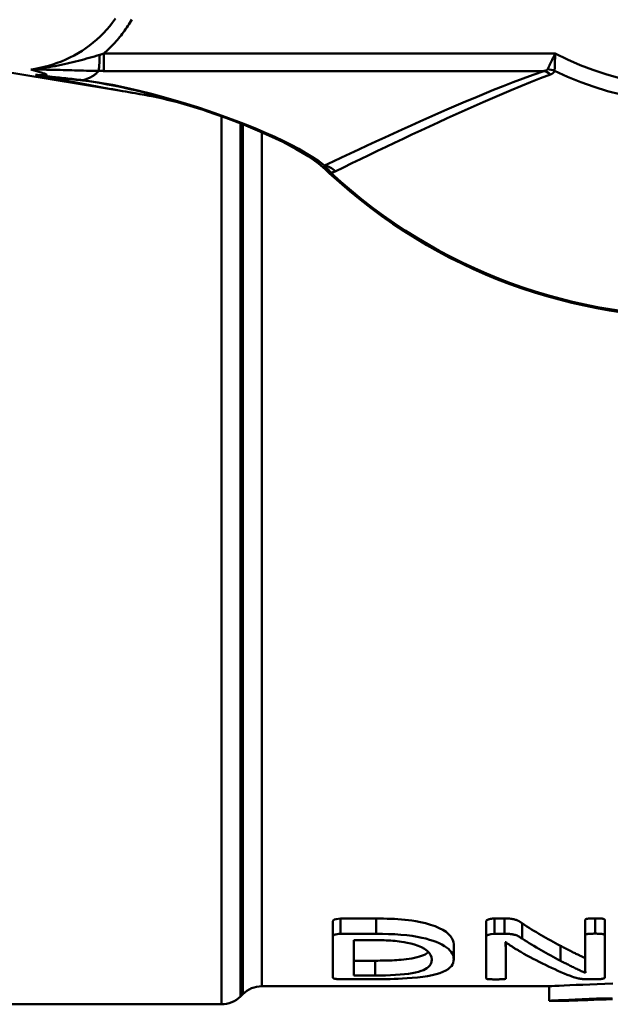
# Model space of a CAD drawing. Extents: x 4 to 2714, y -362 to 674.
# Drawn here: x 2214 to 2247, y -282 to -228 of the extents above; entities that cross this region are included whole.
import ezdxf

# ---------------------------------------------------------------- set-up
doc = ezdxf.new("R2010")
doc.units = 0
doc.layers.add('AM_0', color=7, linetype='CONTINUOUS', lineweight=50)

# ---------------------------------------------------------------- blocks, each defined once
blk = doc.blocks.new('3371-30-2')
at = {"layer": 'AM_0'}
for p, q in [((-31.594, -17.58), (-47.728, -14.914)), ((-8.375, -15.383), (-33.329, -15.383)), ((-33.329, -16.349), (-33.329, -15.383)), ((-33.329, -16.349), (-9.009, -16.349)), ((-26.834, -68), (-26.834, -18.855)), ((-25.773, -19.254), (-25.773, -67.561)), ((-25.652, -67.439), (-25.652, -19.302)), ((-24.591, -19.742), (-24.591, -67)), ((-20.863, -21.995), (-21.211, -21.676)), ((-21.156, -21.645), (-21.163, -21.65)), ((-20.863, -21.995), (-20.824, -21.953)), ((-20.665, -64.272), (-20.665, -63.428)), ((-20.237, -63.252), (-18.266, -63.252)), ((-20.237, -64.099), (-20.237, -63.252)), ((-18.266, -64.099), (-18.266, -63.252)), ((-12.191, -64.281), (-12.191, -63.437)), ((-11.727, -63.252), (-11.174, -63.252)), ((-11.727, -64.099), (-11.727, -63.252)), ((-11.174, -64.099), (-11.174, -63.252)), ((-10.202, -64.358), (-10.202, -63.515)), ((-6.714, -64.173), (-6.714, -63.327)), ((-6.161, -64.09), (-6.161, -63.243)), ((-5.626, -64.173), (-5.626, -63.327)), ((-20.665, -66.513), (-20.665, -64.272)), ((-18.266, -64.099), (-20.237, -64.099)), ((-12.191, -66.576), (-12.191, -64.281)), ((-11.174, -64.099), (-11.727, -64.099)), ((-6.714, -65.698), (-6.714, -64.173)), ((-5.626, -64.173), (-5.626, -66.511)), ((-19.515, -64.449), (-19.515, -66.403)), ((-19.515, -64.449), (-18.337, -64.449)), ((-13.984, -65.5), (-13.984, -64.672)), ((-11.13, -64.562), (-11.112, -64.562)), ((-11.103, -65.217), (-11.103, -64.569)), ((-8.088, -65.588), (-8.088, -64.76)), ((-11.103, -65.217), (-11.103, -66.576)), ((-19.515, -65.586), (-18.319, -65.586)), ((-18.319, -66.403), (-18.319, -65.586)), ((-6.714, -65.992), (-6.714, -65.698)), ((-18.319, -66.403), (-19.515, -66.403)), ((-6.705, -66.264), (-6.705, -66.189)), ((-6.696, -66.264), (-6.705, -66.264)), ((-24.591, -67), (-8.712, -67)), ((-20.237, -66.612), (-18.4, -66.612)), ((-8.713, -67.8), (-8.713, -67)), ((-6.482, -66.615), (-6.117, -66.615)), ((-25.652, -67.439), (-25.773, -67.561)), ((-38.591, -68), (-26.834, -68)), ((-8.712, -67.8), (-7.661, -67.8))]:
    blk.add_line(p, q, dxfattribs=at)
at = {"layer": 'AM_0', "flags": 128}
for points in [[(-32.691, -13.451), (-32.845, -13.661), (-33.006, -13.864), (-33.175, -14.061), (-33.351, -14.251), (-33.534, -14.434), (-33.723, -14.61), (-33.918, -14.777), (-34.119, -14.936), (-34.327, -15.086), (-34.539, -15.229), (-34.756, -15.363), (-34.978, -15.489), (-35.205, -15.606), (-35.435, -15.714), (-35.669, -15.814), (-35.906, -15.905), (-36.146, -15.987), (-36.388, -16.06), (-36.633, -16.124), (-36.879, -16.18), (-37.128, -16.227), (-37.378, -16.266)], [(-33.33, -15.383), (-33.25, -15.312), (-33.172, -15.239), (-33.095, -15.166), (-33.019, -15.092), (-32.944, -15.016), (-32.87, -14.939), (-32.797, -14.862), (-32.725, -14.783), (-32.654, -14.703), (-32.584, -14.623), (-32.515, -14.541), (-32.448, -14.459), (-32.381, -14.375), (-32.316, -14.291), (-32.251, -14.206), (-32.188, -14.12), (-32.126, -14.033), (-32.066, -13.946), (-32.006, -13.858), (-31.948, -13.769), (-31.891, -13.679), (-31.835, -13.589), (-31.781, -13.498)], [(-33.562, -15.455), (-33.703, -15.497), (-33.846, -15.539), (-33.99, -15.581), (-34.137, -15.622), (-34.285, -15.664), (-34.435, -15.705), (-34.586, -15.745), (-34.739, -15.785), (-34.894, -15.825), (-35.051, -15.863), (-35.209, -15.901), (-35.369, -15.938), (-35.53, -15.973), (-35.692, -16.008), (-35.855, -16.041), (-36.02, -16.073), (-36.186, -16.103), (-36.354, -16.132), (-36.522, -16.159), (-36.692, -16.184), (-36.863, -16.207), (-37.034, -16.229), (-37.206, -16.248), (-37.378, -16.265)], [(-33.329, -15.383), (-33.339, -15.386), (-33.349, -15.389), (-33.358, -15.392), (-33.368, -15.395), (-33.377, -15.398), (-33.387, -15.401), (-33.397, -15.404), (-33.406, -15.407), (-33.416, -15.41), (-33.426, -15.413), (-33.435, -15.416), (-33.445, -15.419), (-33.455, -15.422), (-33.464, -15.425), (-33.474, -15.428), (-33.484, -15.431), (-33.493, -15.434), (-33.503, -15.437), (-33.513, -15.44), (-33.523, -15.443), (-33.532, -15.446), (-33.542, -15.449), (-33.552, -15.452), (-33.562, -15.455)], [(-8.375, -15.383), (-8.396, -15.426), (-8.416, -15.469), (-8.437, -15.512), (-8.457, -15.555), (-8.478, -15.597), (-8.498, -15.639), (-8.518, -15.681), (-8.537, -15.722), (-8.556, -15.762), (-8.575, -15.802), (-8.594, -15.841), (-8.612, -15.879), (-8.629, -15.917), (-8.646, -15.953), (-8.663, -15.989), (-8.679, -16.023), (-8.694, -16.056), (-8.709, -16.088), (-8.723, -16.118), (-8.737, -16.147), (-8.75, -16.175), (-8.762, -16.201), (-8.773, -16.226), (-8.783, -16.249)], [(-8.405, -16.336), (-8.404, -16.311), (-8.403, -16.284), (-8.402, -16.256), (-8.401, -16.225), (-8.399, -16.193), (-8.398, -16.16), (-8.397, -16.125), (-8.396, -16.089), (-8.394, -16.051), (-8.393, -16.013), (-8.392, -15.973), (-8.39, -15.932), (-8.389, -15.889), (-8.388, -15.846), (-8.386, -15.803), (-8.385, -15.758), (-8.384, -15.713), (-8.382, -15.667), (-8.381, -15.62), (-8.38, -15.573), (-8.378, -15.526), (-8.377, -15.478), (-8.376, -15.43), (-8.375, -15.383)], [(-37.378, -16.265), (-37.233, -16.266), (-37.087, -16.267), (-36.94, -16.268), (-36.793, -16.27), (-36.645, -16.272), (-36.496, -16.275), (-36.346, -16.278), (-36.196, -16.281), (-36.044, -16.284), (-35.892, -16.288), (-35.738, -16.292), (-35.583, -16.296), (-35.426, -16.3), (-35.268, -16.305), (-35.109, -16.309), (-34.949, -16.314), (-34.787, -16.318), (-34.624, -16.323), (-34.46, -16.328), (-34.295, -16.332), (-34.128, -16.336), (-33.961, -16.34), (-33.793, -16.343), (-33.624, -16.346)], [(-36.934, -16.388), (-36.95, -16.383), (-36.967, -16.378), (-36.984, -16.373), (-37.001, -16.368), (-37.019, -16.363), (-37.036, -16.358), (-37.054, -16.353), (-37.072, -16.348), (-37.09, -16.343), (-37.108, -16.338), (-37.126, -16.333), (-37.145, -16.328), (-37.164, -16.323), (-37.183, -16.318), (-37.201, -16.313), (-37.221, -16.307), (-37.24, -16.302), (-37.259, -16.297), (-37.279, -16.292), (-37.298, -16.287), (-37.318, -16.281), (-37.338, -16.276), (-37.358, -16.271), (-37.378, -16.265)], [(-34.483, -16.859), (-34.426, -16.841), (-34.371, -16.822), (-34.318, -16.803), (-34.268, -16.784), (-34.219, -16.764), (-34.172, -16.744), (-34.127, -16.723), (-34.084, -16.703), (-34.043, -16.682), (-34.004, -16.66), (-33.967, -16.639), (-33.931, -16.617), (-33.897, -16.596), (-33.865, -16.574), (-33.834, -16.552), (-33.805, -16.529), (-33.777, -16.507), (-33.751, -16.484), (-33.727, -16.461), (-33.704, -16.439), (-33.682, -16.416), (-33.661, -16.392), (-33.642, -16.369), (-33.624, -16.346)], [(-33.624, -16.346), (-33.612, -16.346), (-33.599, -16.346), (-33.587, -16.347), (-33.575, -16.347), (-33.563, -16.347), (-33.55, -16.347), (-33.538, -16.347), (-33.526, -16.347), (-33.513, -16.348), (-33.501, -16.348), (-33.489, -16.348), (-33.477, -16.348), (-33.464, -16.348), (-33.452, -16.348), (-33.44, -16.348), (-33.428, -16.348), (-33.415, -16.348), (-33.403, -16.348), (-33.391, -16.348), (-33.378, -16.349), (-33.366, -16.349), (-33.354, -16.349), (-33.342, -16.349), (-33.329, -16.349)], [(-8.783, -16.249), (-8.787, -16.255), (-8.79, -16.26), (-8.795, -16.266), (-8.8, -16.271), (-8.806, -16.277), (-8.812, -16.282), (-8.819, -16.287), (-8.826, -16.292), (-8.834, -16.296), (-8.843, -16.301), (-8.852, -16.305), (-8.862, -16.309), (-8.872, -16.313), (-8.882, -16.317), (-8.893, -16.321), (-8.905, -16.325), (-8.917, -16.328), (-8.929, -16.331), (-8.941, -16.335), (-8.954, -16.338), (-8.967, -16.341), (-8.981, -16.343), (-8.995, -16.346), (-9.009, -16.349)], [(-8.625, -16.538), (-8.612, -16.533), (-8.598, -16.527), (-8.585, -16.521), (-8.572, -16.515), (-8.56, -16.509), (-8.548, -16.502), (-8.536, -16.496), (-8.524, -16.489), (-8.513, -16.481), (-8.503, -16.474), (-8.492, -16.466), (-8.482, -16.458), (-8.473, -16.449), (-8.464, -16.44), (-8.456, -16.431), (-8.448, -16.422), (-8.44, -16.412), (-8.433, -16.402), (-8.427, -16.392), (-8.421, -16.381), (-8.416, -16.37), (-8.412, -16.359), (-8.408, -16.348), (-8.405, -16.336)], [(-36.934, -16.388), (-36.869, -16.407), (-36.807, -16.426), (-36.75, -16.445), (-36.697, -16.462), (-36.649, -16.479), (-36.606, -16.495), (-36.57, -16.51), (-36.539, -16.525), (-36.515, -16.538), (-36.499, -16.55), (-36.49, -16.56), (-36.49, -16.569), (-36.498, -16.577), (-36.515, -16.583), (-36.541, -16.587), (-36.576, -16.59), (-36.618, -16.591), (-36.668, -16.591), (-36.726, -16.588), (-36.791, -16.585), (-36.862, -16.58), (-36.938, -16.574), (-37.019, -16.567), (-37.105, -16.558)], [(-34.483, -16.859), (-34.604, -16.845), (-34.725, -16.831), (-34.845, -16.817), (-34.965, -16.803), (-35.084, -16.79), (-35.202, -16.777), (-35.319, -16.765), (-35.435, -16.752), (-35.55, -16.74), (-35.665, -16.728), (-35.778, -16.716), (-35.889, -16.704), (-36, -16.693), (-36.109, -16.681), (-36.216, -16.669), (-36.321, -16.657), (-36.424, -16.645), (-36.526, -16.633), (-36.626, -16.621), (-36.724, -16.609), (-36.821, -16.597), (-36.917, -16.584), (-37.012, -16.571), (-37.105, -16.558)], [(-37.105, -16.558), (-37.015, -16.572), (-36.925, -16.585), (-36.833, -16.598), (-36.739, -16.611), (-36.644, -16.624), (-36.548, -16.637), (-36.449, -16.65), (-36.347, -16.663), (-36.244, -16.675), (-36.138, -16.688), (-36.031, -16.7), (-35.921, -16.712), (-35.81, -16.725), (-35.698, -16.737), (-35.584, -16.749), (-35.47, -16.762), (-35.354, -16.775), (-35.237, -16.788), (-35.119, -16.801), (-35.001, -16.815), (-34.881, -16.829), (-34.761, -16.843), (-34.641, -16.857), (-34.52, -16.872)], [(-37.104, -16.559), (-37.065, -16.567), (-37.026, -16.574), (-36.986, -16.582), (-36.947, -16.59), (-36.908, -16.598), (-36.869, -16.605), (-36.83, -16.613), (-36.791, -16.621), (-36.752, -16.628), (-36.713, -16.636), (-36.675, -16.644), (-36.636, -16.651), (-36.597, -16.659), (-36.558, -16.667), (-36.519, -16.674), (-36.48, -16.682), (-36.442, -16.689), (-36.403, -16.697), (-36.364, -16.704), (-36.326, -16.712), (-36.287, -16.72), (-36.248, -16.727), (-36.21, -16.735), (-36.171, -16.742)], [(-36.171, -16.742), (-35.969, -16.781), (-35.769, -16.82), (-35.568, -16.859), (-35.369, -16.897), (-35.17, -16.935), (-34.972, -16.973), (-34.775, -17.01), (-34.579, -17.047), (-34.384, -17.084), (-34.189, -17.12), (-33.995, -17.156), (-33.802, -17.192), (-33.611, -17.227), (-33.42, -17.262), (-33.231, -17.296), (-33.043, -17.33), (-32.856, -17.363), (-32.671, -17.396), (-32.487, -17.428), (-32.305, -17.46), (-32.124, -17.491), (-31.946, -17.521), (-31.769, -17.551), (-31.594, -17.58)], [(-34.52, -16.872), (-34.163, -16.92), (-33.815, -16.972), (-33.475, -17.028), (-33.144, -17.087), (-32.819, -17.149), (-32.502, -17.214), (-32.192, -17.28), (-31.888, -17.349), (-31.591, -17.418), (-31.298, -17.49), (-31.011, -17.562), (-30.728, -17.636), (-30.449, -17.711), (-30.174, -17.787), (-29.902, -17.863), (-29.634, -17.941), (-29.369, -18.019), (-29.108, -18.098), (-28.849, -18.178), (-28.594, -18.258), (-28.342, -18.339), (-28.093, -18.42), (-27.848, -18.502), (-27.605, -18.584)], [(-21.128, -21.582), (-21.443, -21.348), (-21.787, -21.117), (-22.157, -20.888), (-22.552, -20.662), (-22.97, -20.438), (-23.41, -20.218), (-23.87, -20), (-24.348, -19.785), (-24.845, -19.573), (-25.359, -19.363), (-25.889, -19.156), (-26.434, -18.952), (-26.994, -18.75), (-27.568, -18.552), (-28.158, -18.356), (-28.765, -18.164), (-29.39, -17.975), (-30.034, -17.791), (-30.697, -17.612), (-31.383, -17.439), (-32.099, -17.274), (-32.851, -17.119), (-33.643, -16.979), (-34.483, -16.859)], [(-9.009, -16.349), (-9.584, -16.555), (-10.147, -16.763), (-10.699, -16.973), (-11.242, -17.185), (-11.777, -17.398), (-12.304, -17.612), (-12.825, -17.827), (-13.341, -18.044), (-13.851, -18.261), (-14.357, -18.479), (-14.859, -18.698), (-15.357, -18.917), (-15.852, -19.137), (-16.343, -19.358), (-16.832, -19.579), (-17.318, -19.8), (-17.801, -20.022), (-18.283, -20.244), (-18.762, -20.467), (-19.239, -20.689), (-19.714, -20.912), (-20.187, -21.135), (-20.658, -21.359), (-21.127, -21.582)], [(-20.542, -21.909), (-20.077, -21.682), (-19.61, -21.455), (-19.141, -21.228), (-18.671, -21.001), (-18.199, -20.774), (-17.725, -20.547), (-17.25, -20.32), (-16.772, -20.094), (-16.292, -19.867), (-15.81, -19.641), (-15.325, -19.415), (-14.838, -19.19), (-14.347, -18.965), (-13.854, -18.74), (-13.356, -18.516), (-12.855, -18.293), (-12.35, -18.07), (-11.839, -17.848), (-11.322, -17.626), (-10.8, -17.406), (-10.27, -17.187), (-9.732, -16.969), (-9.184, -16.752), (-8.625, -16.538)], [(-27.605, -18.585), (-26.585, -18.946), (-25.616, -19.316), (-24.7, -19.695), (-23.845, -20.081), (-23.443, -20.276), (-23.06, -20.472), (-22.696, -20.67), (-22.353, -20.87), (-22.033, -21.07), (-21.736, -21.27), (-21.464, -21.471), (-21.218, -21.67)], [(-21.163, -21.65), (-21.167, -21.652), (-21.171, -21.654), (-21.174, -21.656), (-21.178, -21.658), (-21.181, -21.66), (-21.184, -21.662), (-21.187, -21.663), (-21.19, -21.665), (-21.193, -21.666), (-21.196, -21.667), (-21.198, -21.668), (-21.2, -21.669), (-21.203, -21.67), (-21.205, -21.671), (-21.207, -21.671), (-21.208, -21.671), (-21.21, -21.672), (-21.212, -21.672), (-21.213, -21.672), (-21.215, -21.672), (-21.216, -21.672), (-21.217, -21.671), (-21.218, -21.671), (-21.218, -21.67)], [(-21.211, -21.676), (-21.196, -21.69), (-21.18, -21.704), (-21.164, -21.718), (-21.149, -21.731), (-21.133, -21.745), (-21.117, -21.758), (-21.101, -21.771), (-21.085, -21.783), (-21.069, -21.796), (-21.052, -21.808), (-21.036, -21.82), (-21.02, -21.832), (-21.004, -21.843), (-20.987, -21.854), (-20.971, -21.865), (-20.955, -21.876), (-20.938, -21.887), (-20.922, -21.897), (-20.906, -21.907), (-20.889, -21.917), (-20.873, -21.926), (-20.857, -21.935), (-20.84, -21.944), (-20.824, -21.953)], [(-21.127, -21.582), (-21.128, -21.585), (-21.128, -21.589), (-21.129, -21.592), (-21.129, -21.596), (-21.13, -21.599), (-21.13, -21.602), (-21.131, -21.605), (-21.132, -21.608), (-21.133, -21.611), (-21.134, -21.614), (-21.135, -21.617), (-21.136, -21.62), (-21.137, -21.622), (-21.139, -21.625), (-21.14, -21.628), (-21.141, -21.63), (-21.143, -21.632), (-21.145, -21.634), (-21.146, -21.636), (-21.148, -21.638), (-21.15, -21.64), (-21.152, -21.642), (-21.154, -21.644), (-21.156, -21.645)], [(-20.824, -21.953), (-20.823, -21.953), (-20.821, -21.954), (-20.82, -21.954), (-20.819, -21.955), (-20.818, -21.956), (-20.817, -21.956), (-20.816, -21.957), (-20.815, -21.957), (-20.813, -21.958), (-20.812, -21.958), (-20.811, -21.959), (-20.81, -21.96), (-20.809, -21.96), (-20.808, -21.961), (-20.807, -21.961), (-20.805, -21.962), (-20.804, -21.962), (-20.803, -21.963), (-20.802, -21.964), (-20.801, -21.964), (-20.8, -21.965), (-20.799, -21.965), (-20.797, -21.966), (-20.796, -21.966)], [(-20.796, -21.966), (-20.784, -21.966), (-20.772, -21.966), (-20.76, -21.966), (-20.748, -21.965), (-20.737, -21.964), (-20.725, -21.963), (-20.714, -21.961), (-20.703, -21.96), (-20.692, -21.958), (-20.681, -21.956), (-20.67, -21.954), (-20.659, -21.951), (-20.649, -21.949), (-20.639, -21.946), (-20.628, -21.943), (-20.618, -21.94), (-20.608, -21.937), (-20.598, -21.933), (-20.589, -21.93), (-20.579, -21.926), (-20.57, -21.922), (-20.56, -21.918), (-20.551, -21.914), (-20.542, -21.909)], [(-20.665, -63.428), (-20.665, -63.422), (-20.665, -63.416), (-20.664, -63.41), (-20.663, -63.404), (-20.662, -63.398), (-20.66, -63.392), (-20.659, -63.387), (-20.656, -63.381), (-20.653, -63.375), (-20.65, -63.369), (-20.647, -63.363), (-20.643, -63.357), (-20.638, -63.352), (-20.633, -63.346), (-20.628, -63.34), (-20.621, -63.335), (-20.615, -63.33), (-20.607, -63.324), (-20.599, -63.319), (-20.59, -63.314), (-20.58, -63.309), (-20.57, -63.305), (-20.488, -63.28), (-20.237, -63.252)], [(-18.266, -63.252), (-18.067, -63.253), (-17.866, -63.256), (-17.666, -63.261), (-17.465, -63.268), (-17.265, -63.278), (-17.067, -63.29), (-16.872, -63.305), (-16.68, -63.324), (-16.492, -63.345), (-16.302, -63.37), (-16.078, -63.406), (-15.824, -63.454), (-15.55, -63.517), (-15.271, -63.595), (-15.015, -63.684), (-14.786, -63.781), (-14.583, -63.887), (-14.41, -63.998), (-14.27, -64.112), (-14.161, -64.226), (-14.08, -64.339), (-14.025, -64.452), (-13.994, -64.563), (-13.984, -64.672)], [(-12.191, -63.437), (-12.19, -63.419), (-12.185, -63.4), (-12.177, -63.382), (-12.165, -63.364), (-12.148, -63.347), (-12.125, -63.33), (-12.096, -63.315), (-12.061, -63.301), (-12.023, -63.29), (-11.99, -63.281), (-11.968, -63.277), (-11.951, -63.273), (-11.934, -63.27), (-11.916, -63.267), (-11.899, -63.264), (-11.881, -63.262), (-11.862, -63.26), (-11.843, -63.258), (-11.824, -63.256), (-11.805, -63.255), (-11.786, -63.254), (-11.767, -63.253), (-11.747, -63.253), (-11.727, -63.252)], [(-11.174, -63.252), (-11.018, -63.255), (-10.905, -63.26), (-10.827, -63.267), (-10.77, -63.274), (-10.718, -63.283), (-10.667, -63.293), (-10.62, -63.305), (-10.576, -63.317), (-10.535, -63.331), (-10.498, -63.345), (-10.465, -63.359), (-10.436, -63.373), (-10.41, -63.385), (-10.389, -63.396), (-10.368, -63.407), (-10.348, -63.419), (-10.328, -63.431), (-10.308, -63.443), (-10.289, -63.455), (-10.271, -63.467), (-10.253, -63.479), (-10.235, -63.491), (-10.218, -63.503), (-10.202, -63.515)], [(-6.714, -63.327), (-6.703, -63.304), (-6.675, -63.287), (-6.649, -63.278), (-6.624, -63.271), (-6.598, -63.266), (-6.573, -63.262), (-6.546, -63.259), (-6.52, -63.256), (-6.494, -63.254), (-6.469, -63.252), (-6.447, -63.25), (-6.426, -63.249), (-6.407, -63.248), (-6.386, -63.247), (-6.365, -63.246), (-6.343, -63.245), (-6.321, -63.245), (-6.299, -63.244), (-6.276, -63.244), (-6.253, -63.244), (-6.23, -63.243), (-6.207, -63.243), (-6.184, -63.243), (-6.161, -63.243)], [(-6.161, -63.243), (-6.146, -63.243), (-6.128, -63.243), (-6.107, -63.243), (-6.084, -63.243), (-6.06, -63.244), (-6.033, -63.244), (-6.006, -63.245), (-5.978, -63.246), (-5.949, -63.247), (-5.919, -63.248), (-5.89, -63.25), (-5.862, -63.252), (-5.833, -63.254), (-5.806, -63.257), (-5.777, -63.26), (-5.742, -63.266), (-5.705, -63.273), (-5.675, -63.283), (-5.656, -63.291), (-5.644, -63.298), (-5.636, -63.305), (-5.63, -63.312), (-5.627, -63.319), (-5.626, -63.327)], [(-20.237, -64.099), (-20.334, -64.103), (-20.425, -64.114), (-20.507, -64.131), (-20.559, -64.146), (-20.579, -64.155), (-20.59, -64.16), (-20.6, -64.166), (-20.609, -64.172), (-20.617, -64.177), (-20.625, -64.183), (-20.631, -64.189), (-20.637, -64.196), (-20.642, -64.202), (-20.646, -64.208), (-20.65, -64.214), (-20.654, -64.221), (-20.657, -64.227), (-20.659, -64.234), (-20.661, -64.24), (-20.663, -64.247), (-20.664, -64.253), (-20.665, -64.259), (-20.665, -64.266), (-20.665, -64.272)], [(-13.984, -65.5), (-13.989, -65.422), (-14.005, -65.343), (-14.033, -65.263), (-14.074, -65.182), (-14.128, -65.101), (-14.197, -65.019), (-14.281, -64.937), (-14.382, -64.855), (-14.5, -64.775), (-14.636, -64.696), (-14.787, -64.62), (-14.951, -64.55), (-15.128, -64.484), (-15.318, -64.423), (-15.522, -64.367), (-15.748, -64.314), (-16.001, -64.264), (-16.28, -64.219), (-16.585, -64.18), (-16.91, -64.148), (-17.244, -64.125), (-17.584, -64.11), (-17.926, -64.102), (-18.266, -64.099)], [(-11.727, -64.099), (-11.925, -64.115), (-12.068, -64.15), (-12.096, -64.161), (-12.106, -64.166), (-12.116, -64.171), (-12.125, -64.176), (-12.133, -64.181), (-12.141, -64.187), (-12.148, -64.192), (-12.154, -64.198), (-12.16, -64.204), (-12.165, -64.21), (-12.17, -64.215), (-12.174, -64.221), (-12.177, -64.227), (-12.18, -64.233), (-12.183, -64.239), (-12.185, -64.245), (-12.187, -64.251), (-12.189, -64.257), (-12.19, -64.263), (-12.191, -64.269), (-12.191, -64.275), (-12.191, -64.281)], [(-10.202, -64.358), (-10.283, -64.303), (-10.355, -64.259), (-10.421, -64.225), (-10.48, -64.198), (-10.535, -64.177), (-10.587, -64.16), (-10.634, -64.147), (-10.676, -64.137), (-10.717, -64.129), (-10.757, -64.123), (-10.794, -64.118), (-10.829, -64.113), (-10.861, -64.11), (-10.89, -64.108), (-10.918, -64.106), (-10.946, -64.104), (-10.974, -64.103), (-11.003, -64.102), (-11.032, -64.101), (-11.06, -64.1), (-11.089, -64.1), (-11.118, -64.099), (-11.146, -64.099), (-11.174, -64.099)], [(-6.161, -64.09), (-6.185, -64.09), (-6.209, -64.09), (-6.234, -64.09), (-6.258, -64.09), (-6.282, -64.091), (-6.305, -64.091), (-6.329, -64.092), (-6.352, -64.092), (-6.374, -64.093), (-6.396, -64.094), (-6.417, -64.095), (-6.438, -64.096), (-6.461, -64.098), (-6.486, -64.1), (-6.513, -64.102), (-6.541, -64.105), (-6.569, -64.109), (-6.596, -64.113), (-6.621, -64.117), (-6.643, -64.122), (-6.663, -64.128), (-6.686, -64.138), (-6.707, -64.155), (-6.714, -64.173)], [(-5.626, -64.173), (-5.677, -64.128), (-5.718, -64.117), (-5.749, -64.111), (-5.773, -64.107), (-5.799, -64.104), (-5.825, -64.102), (-5.851, -64.099), (-5.876, -64.098), (-5.9, -64.096), (-5.921, -64.095), (-5.939, -64.094), (-5.956, -64.093), (-5.973, -64.093), (-5.99, -64.092), (-6.007, -64.092), (-6.024, -64.091), (-6.041, -64.091), (-6.059, -64.091), (-6.076, -64.09), (-6.093, -64.09), (-6.11, -64.09), (-6.127, -64.09), (-6.144, -64.09), (-6.161, -64.09)], [(-18.337, -64.449), (-18.213, -64.45), (-18.088, -64.451), (-17.963, -64.454), (-17.838, -64.457), (-17.714, -64.462), (-17.59, -64.468), (-17.468, -64.475), (-17.347, -64.483), (-17.227, -64.494), (-17.109, -64.506), (-16.993, -64.52), (-16.877, -64.536), (-16.73, -64.56), (-16.553, -64.593), (-16.355, -64.638), (-16.148, -64.696), (-15.945, -64.766), (-15.758, -64.846), (-15.593, -64.937), (-15.454, -65.038), (-15.344, -65.148), (-15.263, -65.265), (-15.214, -65.388), (-15.197, -65.514)], [(-11.103, -65.217), (-11.103, -65.193), (-11.103, -65.169), (-11.103, -65.144), (-11.103, -65.119), (-11.103, -65.093), (-11.104, -65.067), (-11.104, -65.04), (-11.104, -65.013), (-11.105, -64.986), (-11.105, -64.959), (-11.106, -64.931), (-11.107, -64.903), (-11.108, -64.875), (-11.109, -64.847), (-11.11, -64.819), (-11.112, -64.791), (-11.113, -64.762), (-11.115, -64.734), (-11.117, -64.706), (-11.119, -64.677), (-11.121, -64.648), (-11.124, -64.62), (-11.127, -64.591), (-11.13, -64.562)], [(-11.112, -64.562), (-11.082, -64.584), (-11.052, -64.606), (-11.022, -64.628), (-10.991, -64.65), (-10.959, -64.672), (-10.927, -64.695), (-10.894, -64.717), (-10.861, -64.74), (-10.827, -64.762), (-10.793, -64.785), (-10.758, -64.808), (-10.723, -64.83), (-10.687, -64.853), (-10.651, -64.876), (-10.615, -64.899), (-10.578, -64.921), (-10.541, -64.944), (-10.503, -64.967), (-10.466, -64.99), (-10.427, -65.012), (-10.389, -65.035), (-10.351, -65.057), (-10.312, -65.08), (-10.273, -65.102)], [(-8.088, -64.76), (-8.03, -64.79), (-7.972, -64.82), (-7.916, -64.849), (-7.859, -64.878), (-7.803, -64.907), (-7.748, -64.935), (-7.693, -64.963), (-7.639, -64.991), (-7.585, -65.019), (-7.532, -65.046), (-7.479, -65.072), (-7.428, -65.098), (-7.377, -65.124), (-7.327, -65.149), (-7.276, -65.174), (-7.224, -65.2), (-7.17, -65.226), (-7.114, -65.253), (-7.056, -65.281), (-6.995, -65.31), (-6.931, -65.34), (-6.863, -65.372), (-6.791, -65.405), (-6.714, -65.441)], [(-18.319, -65.586), (-18.188, -65.586), (-18.056, -65.585), (-17.922, -65.583), (-17.789, -65.581), (-17.656, -65.578), (-17.524, -65.573), (-17.393, -65.568), (-17.264, -65.562), (-17.136, -65.554), (-17.011, -65.546), (-16.886, -65.536), (-16.75, -65.523), (-16.605, -65.506), (-16.453, -65.486), (-16.299, -65.461), (-16.146, -65.431), (-16.003, -65.397), (-15.875, -65.361), (-15.76, -65.322), (-15.659, -65.28), (-15.57, -65.237), (-15.495, -65.193), (-15.433, -65.15), (-15.381, -65.106)], [(-18.4, -66.612), (-18.174, -66.611), (-17.948, -66.609), (-17.722, -66.606), (-17.497, -66.601), (-17.273, -66.595), (-17.052, -66.586), (-16.824, -66.576), (-16.567, -66.56), (-16.288, -66.54), (-15.995, -66.512), (-15.701, -66.476), (-15.428, -66.434), (-15.178, -66.386), (-14.953, -66.332), (-14.753, -66.272), (-14.577, -66.206), (-14.426, -66.134), (-14.299, -66.056), (-14.195, -65.972), (-14.113, -65.884), (-14.054, -65.792), (-14.014, -65.697), (-13.991, -65.599), (-13.984, -65.5)], [(-15.197, -65.514), (-15.199, -65.564), (-15.205, -65.614), (-15.215, -65.663), (-15.23, -65.711), (-15.251, -65.759), (-15.277, -65.806), (-15.309, -65.852), (-15.349, -65.898), (-15.403, -65.948), (-15.472, -66), (-15.558, -66.052), (-15.664, -66.103), (-15.788, -66.152), (-15.931, -66.197), (-16.095, -66.238), (-16.279, -66.276), (-16.482, -66.308), (-16.706, -66.336), (-16.95, -66.358), (-17.212, -66.376), (-17.484, -66.389), (-17.762, -66.397), (-18.042, -66.402), (-18.319, -66.403)], [(-6.705, -66.264), (-6.761, -66.238), (-6.818, -66.212), (-6.876, -66.185), (-6.935, -66.157), (-6.996, -66.128), (-7.057, -66.099), (-7.118, -66.07), (-7.18, -66.04), (-7.242, -66.01), (-7.304, -65.98), (-7.366, -65.95), (-7.427, -65.921), (-7.487, -65.891), (-7.546, -65.862), (-7.604, -65.833), (-7.661, -65.804), (-7.716, -65.777), (-7.769, -65.75), (-7.822, -65.723), (-7.875, -65.696), (-7.928, -65.669), (-7.981, -65.642), (-8.034, -65.615), (-8.088, -65.588)], [(-6.714, -65.698), (-6.714, -65.724), (-6.714, -65.749), (-6.715, -65.774), (-6.715, -65.799), (-6.715, -65.824), (-6.715, -65.848), (-6.715, -65.873), (-6.715, -65.897), (-6.715, -65.921), (-6.715, -65.945), (-6.715, -65.969), (-6.715, -65.993), (-6.715, -66.016), (-6.714, -66.039), (-6.713, -66.062), (-6.712, -66.085), (-6.711, -66.108), (-6.71, -66.131), (-6.708, -66.153), (-6.707, -66.176), (-6.704, -66.198), (-6.702, -66.22), (-6.699, -66.242), (-6.696, -66.264)], [(-7.535, -66.431), (-7.45, -66.464), (-7.369, -66.493), (-7.293, -66.518), (-7.22, -66.539), (-7.153, -66.556), (-7.092, -66.57), (-7.037, -66.58), (-6.99, -66.587), (-6.947, -66.593), (-6.906, -66.598), (-6.867, -66.602), (-6.831, -66.605), (-6.798, -66.607), (-6.768, -66.609), (-6.74, -66.61), (-6.712, -66.611), (-6.683, -66.612), (-6.655, -66.613), (-6.626, -66.614), (-6.597, -66.614), (-6.568, -66.615), (-6.54, -66.615), (-6.511, -66.615), (-6.482, -66.615)], [(-20.665, -66.513), (-20.665, -66.518), (-20.664, -66.524), (-20.663, -66.529), (-20.66, -66.534), (-20.657, -66.539), (-20.653, -66.544), (-20.648, -66.549), (-20.642, -66.554), (-20.634, -66.559), (-20.625, -66.564), (-20.615, -66.569), (-20.603, -66.573), (-20.59, -66.578), (-20.575, -66.582), (-20.557, -66.586), (-20.538, -66.589), (-20.513, -66.593), (-20.482, -66.597), (-20.447, -66.601), (-20.408, -66.605), (-20.367, -66.608), (-20.325, -66.61), (-20.281, -66.611), (-20.237, -66.612)], [(-12.191, -66.576), (-12.14, -66.6), (-12.103, -66.606), (-12.073, -66.609), (-12.046, -66.611), (-12.018, -66.612), (-11.989, -66.614), (-11.961, -66.615), (-11.934, -66.616), (-11.91, -66.617), (-11.89, -66.617), (-11.873, -66.618), (-11.856, -66.618), (-11.839, -66.619), (-11.822, -66.619), (-11.804, -66.619), (-11.787, -66.619), (-11.769, -66.62), (-11.751, -66.62), (-11.734, -66.62), (-11.716, -66.62), (-11.699, -66.62), (-11.681, -66.62), (-11.664, -66.62), (-11.647, -66.62)], [(-11.647, -66.62), (-11.626, -66.62), (-11.603, -66.62), (-11.58, -66.62), (-11.555, -66.62), (-11.53, -66.62), (-11.505, -66.619), (-11.479, -66.619), (-11.452, -66.618), (-11.425, -66.618), (-11.399, -66.617), (-11.372, -66.616), (-11.345, -66.615), (-11.318, -66.614), (-11.292, -66.613), (-11.261, -66.611), (-11.226, -66.609), (-11.192, -66.606), (-11.163, -66.602), (-11.139, -66.597), (-11.123, -66.591), (-11.114, -66.587), (-11.108, -66.583), (-11.104, -66.58), (-11.103, -66.576)], [(-8.711, -67), (-8.666, -66.998), (-8.557, -66.993), (-8.386, -66.985), (-8.159, -66.974), (-7.883, -66.961), (-7.564, -66.946), (-7.213, -66.931), (-6.84, -66.915), (-6.455, -66.899), (-6.051, -66.884), (-5.628, -66.868), (-5.186, -66.854)], [(-6.117, -66.615), (-5.965, -66.611), (-5.874, -66.605), (-5.84, -66.601), (-5.808, -66.597), (-5.777, -66.592), (-5.749, -66.586), (-5.724, -66.58), (-5.703, -66.574), (-5.686, -66.568), (-5.673, -66.563), (-5.663, -66.558), (-5.656, -66.554), (-5.651, -66.551), (-5.646, -66.547), (-5.642, -66.544), (-5.639, -66.54), (-5.635, -66.537), (-5.633, -66.533), (-5.631, -66.529), (-5.629, -66.526), (-5.628, -66.522), (-5.627, -66.519), (-5.626, -66.515), (-5.626, -66.511)], [(-5.229, -67.657), (-5.672, -67.672), (-6.097, -67.687), (-6.501, -67.702), (-6.888, -67.718), (-7.262, -67.734), (-7.612, -67.749), (-7.927, -67.763), (-8.199, -67.776), (-8.419, -67.787), (-8.581, -67.794), (-8.679, -67.799), (-8.713, -67.8)], [(-7.661, -67.8), (-7.614, -67.799), (-7.506, -67.795), (-7.339, -67.789), (-7.122, -67.782), (-6.861, -67.772), (-6.564, -67.763), (-6.243, -67.752), (-5.907, -67.742), (-5.561, -67.731), (-5.198, -67.721)]]:
    blk.add_lwpolyline(points, dxfattribs=at)
at = {"layer": 'AM_0'}
for centre, radius, start, end in [((-0.462, 0), 30, 227.1538, 132.8462), ((-0.462, 0), 29.933, 227.21, 132.79), ((-0.462, 0), 18.164, 244.0713, 115.9287), ((-0.462, 0), 17.298, 242.7803, 117.2197), ((-35.683, -42.243), 25, 71.1469, 80.5853), ((-24.591, -68.5), 1.5, 90, 135), ((-26.834, -66.5), 1.5, 270, 315)]:
    blk.add_arc(centre, radius, start, end, dxfattribs=at)
for centre, major_axis, ratio, start_param, end_param in [((-33.624, -15.38), (-0.017, -1), 0.063737, 0.262345, 1.497295), ((-8.783, -17.115), (-0.975, 0.224), 0.860345, 4.516857, 4.907921), ((-34.483, -16.376), (-0.061, -0.496), 0.412336, 0.114569, 0.288062), ((-9.009, -17.315), (-0.332, 0.943), 0.778079, 5.362582, 5.858512), ((-23.496, -24.308), (2.278, 2.637), 0.312631, 6.275772, 6.284385), ((-21.424, -22.6), (0.063, 0.998), 0.765739, 5.465884, 6.018369), ((-21.385, -22.602), (0.022, 1), 0.754158, 5.417729, 6.004714), ((-21.127, -22.548), (0.43, -0.903), 0.848861, 1.901337, 2.629942), ((0.668, 0), (0, -67), 0.509677, 5.959239, 6.023888), ((0.668, 0), (0, 67.8), 0.509677, 2.821606, 2.885424), ((-0.633, 0), (0, -67.8), 0.509121, 6.000126, 6.081868)]:
    blk.add_ellipse(centre, major_axis=major_axis, ratio=ratio, start_param=start_param, end_param=end_param, dxfattribs=at)

msp = doc.modelspace()

# ---------------------------------------------------------------- block references
at = {"layer": 'AM_0'}
msp.add_blockref('3371-30-2', (2251.939, -214.031), dxfattribs=at)

doc.saveas('drawing.dxf')
